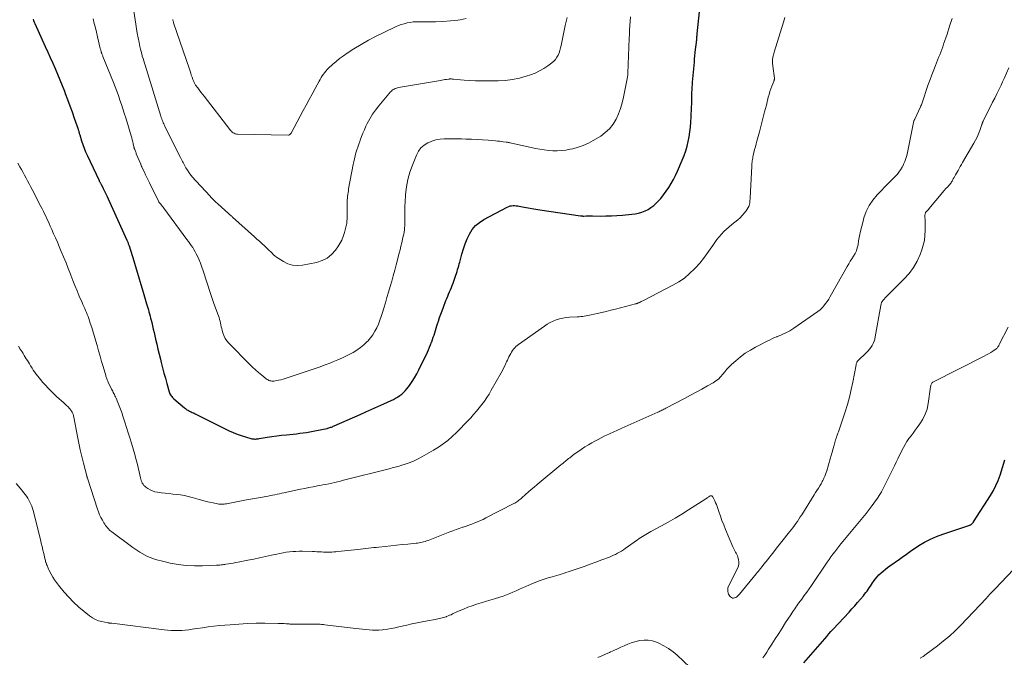
# Model space of a CAD drawing. Units: feet. Extents: x 1990000 to 1995041, y 585000 to 590003.
# Drawn here: x 1990731 to 1990957, y 586532 to 586678 of the extents above; entities that cross this region are included whole.
import ezdxf

# ---------------------------------------------------------------- set-up
doc = ezdxf.new("R2010")
doc.units = ezdxf.units.FT
doc.header["$LTSCALE"] = 100
doc.header["$MEASUREMENT"] = 0
doc.layers.add('CONTOUR INDEX', color=32, linetype='Continuous', lineweight=25)
doc.layers.add('CONTOUR INTERMEDIATE', color=40, linetype='Continuous', lineweight=15)

msp = doc.modelspace()

# ---------------------------------------------------------------- linework, layer by layer
at = {"layer": 'CONTOUR INDEX', "flags": 128}
for points, elevation in [([(1990733.7, 586678.56), (1990733.84, 586678.21), (1990733.98, 586677.86), (1990734.14, 586677.51), (1990736.53, 586672.26), (1990737.1, 586670.98), (1990737.67, 586669.71), (1990738.24, 586668.43), (1990738.8, 586667.16), (1990739.35, 586665.87), (1990739.88, 586664.58), (1990740.4, 586663.29), (1990740.91, 586661.99), (1990741.11, 586661.45), (1990741.65, 586660.03), (1990742.17, 586658.62), (1990742.68, 586657.19), (1990743.18, 586655.77), (1990744.06, 586653.23), (1990744.11, 586653.07), (1990744.16, 586652.91), (1990744.21, 586652.75), (1990744.25, 586652.59), (1990744.29, 586652.42), (1990744.34, 586652.26), (1990744.39, 586652.1), (1990744.44, 586651.93), (1990744.86, 586650.56), (1990745.14, 586649.72), (1990745.45, 586648.88), (1990745.79, 586648.06), (1990746.15, 586647.25), (1990748.9, 586641.41), (1990748.95, 586641.31), (1990749.01, 586641.2), (1990749.06, 586641.09), (1990749.12, 586640.99), (1990749.18, 586640.88), (1990749.23, 586640.78), (1990749.29, 586640.67), (1990749.34, 586640.56), (1990749.85, 586639.59), (1990750.15, 586638.99), (1990750.45, 586638.39), (1990750.73, 586637.79), (1990751.01, 586637.18), (1990755.28, 586627.71), (1990755.35, 586627.55), (1990755.42, 586627.39), (1990755.49, 586627.22), (1990755.56, 586627.06), (1990755.62, 586626.89), (1990755.68, 586626.72), (1990755.74, 586626.55), (1990755.79, 586626.38), (1990756.88, 586622.92), (1990757.43, 586621.13), (1990757.98, 586619.33), (1990758.52, 586617.53), (1990759.05, 586615.73), (1990759.83, 586613.04), (1990759.96, 586612.58), (1990760.1, 586612.12), (1990760.23, 586611.66), (1990760.36, 586611.2), (1990760.48, 586610.74), (1990760.61, 586610.27), (1990760.73, 586609.81), (1990760.85, 586609.34), (1990760.99, 586608.77), (1990761.17, 586608.01), (1990761.36, 586607.25), (1990761.53, 586606.49), (1990761.71, 586605.74), (1990761.89, 586604.94), (1990762.16, 586603.78), (1990762.43, 586602.63), (1990762.71, 586601.48), (1990763, 586600.33), (1990763.19, 586599.55), (1990763.5, 586598.35), (1990763.82, 586597.15), (1990764.15, 586595.95), (1990764.48, 586594.75), (1990765.02, 586592.85), (1990765.1, 586592.61), (1990765.2, 586592.38), (1990765.31, 586592.16), (1990765.44, 586591.94), (1990765.59, 586591.74), (1990765.75, 586591.55), (1990765.93, 586591.37), (1990766.11, 586591.2), (1990768.57, 586589.12), (1990768.74, 586588.98), (1990768.92, 586588.85), (1990769.1, 586588.73), (1990769.29, 586588.62), (1990769.48, 586588.52), (1990769.67, 586588.41), (1990769.86, 586588.32), (1990770.06, 586588.23), (1990770.11, 586588.21), (1990770.33, 586588.11), (1990770.55, 586588), (1990770.77, 586587.9), (1990770.99, 586587.79), (1990778.82, 586583.88), (1990779.72, 586583.46), (1990780.64, 586583.08), (1990781.58, 586582.76), (1990782.54, 586582.47), (1990784.06, 586582.06), (1990784.27, 586582.02), (1990784.47, 586581.99), (1990784.68, 586581.98), (1990784.88, 586581.98), (1990785.09, 586581.99), (1990785.3, 586582.01), (1990785.51, 586582.04), (1990785.72, 586582.07), (1990787.52, 586582.38), (1990788.63, 586582.55), (1990789.74, 586582.71), (1990790.85, 586582.85), (1990791.97, 586582.97), (1990792.74, 586583.04), (1990793.52, 586583.12), (1990794.3, 586583.2), (1990795.07, 586583.29), (1990795.85, 586583.38), (1990796.62, 586583.49), (1990797.4, 586583.61), (1990798.16, 586583.75), (1990798.93, 586583.91), (1990801.32, 586584.43), (1990801.53, 586584.48), (1990801.74, 586584.54), (1990801.95, 586584.6), (1990802.15, 586584.67), (1990802.35, 586584.74), (1990802.56, 586584.82), (1990802.76, 586584.9), (1990802.95, 586584.99), (1990808.91, 586587.6), (1990810.28, 586588.21), (1990811.65, 586588.82), (1990813.01, 586589.43), (1990814.38, 586590.05), (1990816.05, 586590.82), (1990816.57, 586591.07), (1990817.07, 586591.34), (1990817.56, 586591.64), (1990818.04, 586591.96), (1990818.49, 586592.31), (1990818.92, 586592.68), (1990819.31, 586593.1), (1990819.68, 586593.54), (1990820.27, 586594.31), (1990820.88, 586595.18), (1990821.46, 586596.06), (1990821.98, 586596.98), (1990822.46, 586597.92), (1990824.39, 586601.94), (1990824.65, 586602.5), (1990824.89, 586603.07), (1990825.12, 586603.64), (1990825.34, 586604.22), (1990825.39, 586604.36), (1990825.57, 586604.87), (1990825.75, 586605.39), (1990825.92, 586605.9), (1990826.08, 586606.42), (1990826.24, 586606.94), (1990826.4, 586607.46), (1990826.57, 586607.98), (1990826.73, 586608.5), (1990826.92, 586609.08), (1990827.19, 586609.89), (1990827.47, 586610.69), (1990827.77, 586611.49), (1990828.08, 586612.29), (1990828.67, 586613.8), (1990828.88, 586614.31), (1990829.08, 586614.81), (1990829.29, 586615.3), (1990829.51, 586615.8), (1990829.72, 586616.3), (1990829.93, 586616.8), (1990830.12, 586617.31), (1990830.31, 586617.82), (1990830.8, 586619.21), (1990830.94, 586619.64), (1990831.09, 586620.07), (1990831.23, 586620.5), (1990831.36, 586620.93), (1990831.49, 586621.36), (1990831.62, 586621.79), (1990831.74, 586622.23), (1990831.86, 586622.66), (1990832.35, 586624.52), (1990832.7, 586625.69), (1990833.1, 586626.85), (1990833.57, 586627.99), (1990834.08, 586629.11), (1990834.71, 586630.13), (1990835.45, 586631.05), (1990836.35, 586631.81), (1990837.35, 586632.47), (1990842.78, 586635.32), (1990843.1, 586635.46), (1990843.43, 586635.57), (1990843.77, 586635.63), (1990844.12, 586635.65), (1990844.47, 586635.65), (1990844.82, 586635.63), (1990845.18, 586635.59), (1990845.53, 586635.53), (1990846.63, 586635.33), (1990847.54, 586635.17), (1990848.45, 586635.01), (1990849.35, 586634.87), (1990850.26, 586634.72), (1990859.6, 586633.31), (1990859.7, 586633.3), (1990859.79, 586633.29), (1990859.89, 586633.28), (1990859.99, 586633.27), (1990860.08, 586633.27), (1990860.18, 586633.26), (1990860.28, 586633.26), (1990860.38, 586633.26), (1990860.9, 586633.27), (1990861.26, 586633.27), (1990861.62, 586633.27), (1990861.98, 586633.27), (1990862.34, 586633.27), (1990864.17, 586633.26), (1990865.44, 586633.27), (1990866.72, 586633.31), (1990867.99, 586633.38), (1990869.26, 586633.48), (1990871.42, 586633.67), (1990872.2, 586633.78), (1990872.97, 586633.94), (1990873.72, 586634.17), (1990874.46, 586634.45), (1990875.16, 586634.8), (1990875.82, 586635.21), (1990876.44, 586635.69), (1990877.02, 586636.22), (1990877.36, 586636.57), (1990878.06, 586637.33), (1990878.73, 586638.12), (1990879.34, 586638.96), (1990879.92, 586639.82), (1990879.94, 586639.84), (1990880.48, 586640.75), (1990880.99, 586641.67), (1990881.46, 586642.61), (1990881.9, 586643.57), (1990883.02, 586646.13), (1990883.43, 586647.17), (1990883.8, 586648.22), (1990884.11, 586649.3), (1990884.37, 586650.39), (1990884.58, 586651.49), (1990884.76, 586652.59), (1990884.88, 586653.71), (1990884.98, 586654.82), (1990885.05, 586656.05), (1990885.1, 586656.79), (1990885.13, 586657.54), (1990885.16, 586658.28), (1990885.18, 586659.03), (1990885.18, 586659.33), (1990885.19, 586659.93), (1990885.21, 586660.52), (1990885.22, 586661.11), (1990885.24, 586661.7), (1990885.26, 586662.3), (1990885.29, 586662.89), (1990885.34, 586663.48), (1990885.38, 586664.07), (1990885.79, 586668.65), (1990885.85, 586669.39), (1990885.93, 586670.12), (1990886.01, 586670.85), (1990886.09, 586671.58), (1990886.22, 586672.61), (1990886.24, 586672.83), (1990886.27, 586673.04), (1990886.29, 586673.26), (1990886.32, 586673.48), (1990886.34, 586673.7), (1990886.36, 586673.91), (1990886.37, 586674.13), (1990886.39, 586674.34), (1990886.4, 586674.55), (1990886.42, 586674.76), (1990886.44, 586674.97), (1990886.46, 586675.18), (1990887.11, 586681.65)], 1000), ([(1990911.01, 586530.53), (1990915.77, 586536.06), (1990916.24, 586536.6), (1990916.72, 586537.15), (1990917.21, 586537.69), (1990917.69, 586538.22), (1990921.37, 586542.2), (1990922.04, 586542.93), (1990922.69, 586543.66), (1990923.34, 586544.4), (1990923.98, 586545.14), (1990924.67, 586545.95), (1990924.96, 586546.3), (1990925.24, 586546.66), (1990925.5, 586547.02), (1990925.76, 586547.39), (1990926.01, 586547.77), (1990926.27, 586548.15), (1990926.52, 586548.52), (1990926.78, 586548.89), (1990927.01, 586549.23), (1990927.39, 586549.75), (1990927.8, 586550.26), (1990928.25, 586550.74), (1990928.72, 586551.19), (1990929.21, 586551.63), (1990929.72, 586552.04), (1990930.24, 586552.44), (1990930.78, 586552.82), (1990932.98, 586554.32), (1990933.3, 586554.55), (1990933.62, 586554.78), (1990933.93, 586555.03), (1990934.24, 586555.28), (1990934.55, 586555.53), (1990934.86, 586555.77), (1990935.18, 586556), (1990935.51, 586556.23), (1990937.43, 586557.48), (1990938.75, 586558.27), (1990940.1, 586558.99), (1990941.51, 586559.6), (1990942.94, 586560.14), (1990949.18, 586562.21), (1990949.26, 586562.24), (1990949.35, 586562.28), (1990949.42, 586562.32), (1990949.5, 586562.37), (1990949.57, 586562.42), (1990949.64, 586562.48), (1990949.7, 586562.54), (1990949.77, 586562.61), (1990949.84, 586562.7), (1990949.9, 586562.78), (1990949.96, 586562.86), (1990950.01, 586562.95), (1990953.92, 586569.03), (1990954.57, 586570.14), (1990955.16, 586571.28), (1990955.66, 586572.45), (1990956.09, 586573.66), (1990957.22, 586577.21)], 1020)]:
    msp.add_lwpolyline(points, dxfattribs=dict(at, elevation=elevation))
at = {"layer": 'CONTOUR INTERMEDIATE', "flags": 128}
for points, elevation in [([(1990756.6, 586682.4), (1990757.35, 586677.38), (1990757.51, 586676.33), (1990757.69, 586675.29), (1990757.89, 586674.24), (1990758.09, 586673.2), (1990758.3, 586672.21), (1990758.42, 586671.66), (1990758.55, 586671.12), (1990758.69, 586670.59), (1990758.84, 586670.05), (1990759, 586669.52), (1990759.16, 586668.98), (1990759.32, 586668.45), (1990759.49, 586667.92), (1990763.09, 586656.25), (1990763.19, 586655.94), (1990763.29, 586655.63), (1990763.4, 586655.33), (1990763.52, 586655.03), (1990763.64, 586654.73), (1990763.77, 586654.43), (1990763.91, 586654.13), (1990764.05, 586653.84), (1990767.65, 586646.72), (1990767.8, 586646.43), (1990767.95, 586646.13), (1990768.09, 586645.83), (1990768.23, 586645.54), (1990768.38, 586645.24), (1990768.53, 586644.95), (1990768.7, 586644.66), (1990768.86, 586644.38), (1990769.23, 586643.77), (1990769.61, 586643.2), (1990770, 586642.65), (1990770.43, 586642.13), (1990770.89, 586641.62), (1990771.22, 586641.27), (1990771.58, 586640.89), (1990771.94, 586640.52), (1990772.3, 586640.14), (1990772.66, 586639.76), (1990773.02, 586639.37), (1990773.37, 586638.99), (1990773.72, 586638.6), (1990774.07, 586638.21), (1990774.28, 586637.98), (1990774.73, 586637.48), (1990775.2, 586636.99), (1990775.68, 586636.52), (1990776.18, 586636.06), (1990778.63, 586633.86), (1990778.75, 586633.75), (1990778.88, 586633.64), (1990779, 586633.54), (1990779.12, 586633.43), (1990779.25, 586633.33), (1990779.37, 586633.22), (1990779.49, 586633.12), (1990779.61, 586633.01), (1990784.64, 586628.49), (1990785.21, 586627.97), (1990785.78, 586627.45), (1990786.35, 586626.92), (1990786.92, 586626.4), (1990787.39, 586625.96), (1990787.72, 586625.65), (1990788.04, 586625.33), (1990788.37, 586625.01), (1990788.68, 586624.69), (1990789.01, 586624.37), (1990789.35, 586624.08), (1990789.71, 586623.81), (1990790.08, 586623.55), (1990791.32, 586622.78), (1990792.34, 586622.3), (1990793.4, 586621.98), (1990794.5, 586621.9), (1990795.64, 586621.98), (1990798.91, 586622.61), (1990800.18, 586623.02), (1990801.35, 586623.59), (1990802.35, 586624.41), (1990803.25, 586625.4), (1990803.78, 586626.15), (1990804.27, 586626.93), (1990804.71, 586627.74), (1990805.05, 586628.59), (1990805.34, 586629.47), (1990805.67, 586630.7), (1990805.74, 586630.99), (1990805.8, 586631.27), (1990805.84, 586631.56), (1990805.88, 586631.85), (1990805.89, 586632.04), (1990805.91, 586632.24), (1990805.92, 586632.44), (1990805.92, 586632.63), (1990805.92, 586632.83), (1990805.92, 586633.03), (1990805.92, 586633.23), (1990805.92, 586633.42), (1990805.92, 586633.62), (1990805.94, 586636.09), (1990805.95, 586636.52), (1990805.97, 586636.95), (1990806, 586637.38), (1990806.04, 586637.81), (1990806.09, 586638.24), (1990806.15, 586638.66), (1990806.22, 586639.09), (1990806.29, 586639.52), (1990807.32, 586645.08), (1990807.45, 586645.76), (1990807.61, 586646.44), (1990807.78, 586647.12), (1990807.97, 586647.79), (1990808.18, 586648.45), (1990808.4, 586649.12), (1990808.62, 586649.78), (1990808.85, 586650.43), (1990808.96, 586650.74), (1990809.26, 586651.54), (1990809.58, 586652.34), (1990809.92, 586653.12), (1990810.28, 586653.9), (1990810.58, 586654.54), (1990811.15, 586655.61), (1990811.76, 586656.65), (1990812.45, 586657.63), (1990813.2, 586658.59), (1990815.92, 586661.82), (1990816.11, 586662.01), (1990816.31, 586662.19), (1990816.53, 586662.34), (1990816.76, 586662.47), (1990817.01, 586662.58), (1990817.26, 586662.67), (1990817.52, 586662.74), (1990817.78, 586662.8), (1990827.4, 586664.45), (1990827.74, 586664.51), (1990828.09, 586664.56), (1990828.43, 586664.62), (1990828.78, 586664.67), (1990829.31, 586664.76), (1990829.39, 586664.77), (1990829.46, 586664.78), (1990829.54, 586664.78), (1990829.62, 586664.79), (1990829.69, 586664.79), (1990829.77, 586664.79), (1990829.84, 586664.79), (1990829.92, 586664.78), (1990829.97, 586664.78), (1990830.07, 586664.77), (1990830.17, 586664.77), (1990830.27, 586664.76), (1990830.37, 586664.75), (1990832.83, 586664.53), (1990834.16, 586664.43), (1990835.49, 586664.36), (1990836.83, 586664.33), (1990838.16, 586664.32), (1990840.65, 586664.35), (1990842.3, 586664.45), (1990843.94, 586664.64), (1990845.55, 586664.98), (1990847.14, 586665.42), (1990848.12, 586665.74), (1990849.19, 586666.15), (1990850.21, 586666.62), (1990851.19, 586667.19), (1990852.13, 586667.83), (1990853.03, 586668.49), (1990853.46, 586668.87), (1990853.85, 586669.29), (1990854.17, 586669.76), (1990854.45, 586670.26), (1990854.68, 586670.8), (1990854.88, 586671.35), (1990855.03, 586671.91), (1990855.17, 586672.48), (1990855.7, 586675.15), (1990856.1, 586677.05), (1990856.53, 586678.95)], 992), ([(1990730.2, 586645.4), (1990730.69, 586644.58), (1990731.06, 586643.94), (1990731.42, 586643.3), (1990731.78, 586642.65), (1990732.13, 586642), (1990732.47, 586641.35), (1990732.81, 586640.69), (1990733.15, 586640.04), (1990733.49, 586639.38), (1990735.53, 586635.44), (1990735.81, 586634.89), (1990736.09, 586634.33), (1990736.36, 586633.77), (1990736.62, 586633.21), (1990736.89, 586632.65), (1990737.15, 586632.09), (1990737.4, 586631.52), (1990737.66, 586630.96), (1990738.02, 586630.16), (1990738.45, 586629.19), (1990738.88, 586628.22), (1990739.3, 586627.24), (1990739.72, 586626.27), (1990740.21, 586625.14), (1990740.75, 586623.84), (1990741.29, 586622.53), (1990741.8, 586621.21), (1990742.3, 586619.89), (1990742.38, 586619.68), (1990742.84, 586618.46), (1990743.32, 586617.25), (1990743.82, 586616.04), (1990744.33, 586614.85), (1990744.99, 586613.36), (1990745.19, 586612.91), (1990745.39, 586612.46), (1990745.59, 586612.01), (1990745.8, 586611.56), (1990745.99, 586611.1), (1990746.18, 586610.65), (1990746.35, 586610.18), (1990746.52, 586609.72), (1990746.88, 586608.61), (1990747.21, 586607.59), (1990747.53, 586606.56), (1990747.84, 586605.53), (1990748.14, 586604.5), (1990748.44, 586603.47), (1990748.78, 586602.26), (1990749.13, 586601.05), (1990749.48, 586599.84), (1990749.83, 586598.63), (1990750.42, 586596.6), (1990750.48, 586596.41), (1990750.54, 586596.21), (1990750.61, 586596.02), (1990750.67, 586595.82), (1990750.74, 586595.63), (1990750.82, 586595.44), (1990750.9, 586595.26), (1990750.99, 586595.07), (1990751.77, 586593.47), (1990751.9, 586593.21), (1990752.03, 586592.95), (1990752.16, 586592.7), (1990752.3, 586592.45), (1990752.43, 586592.19), (1990752.55, 586591.94), (1990752.67, 586591.67), (1990752.79, 586591.41), (1990753.2, 586590.4), (1990753.52, 586589.62), (1990753.81, 586588.84), (1990754.1, 586588.06), (1990754.37, 586587.27), (1990754.83, 586585.85), (1990755.22, 586584.65), (1990755.6, 586583.44), (1990755.97, 586582.24), (1990756.33, 586581.02), (1990757.1, 586578.4), (1990757.38, 586577.41), (1990757.64, 586576.43), (1990757.89, 586575.43), (1990758.12, 586574.44), (1990758.43, 586573.07), (1990758.51, 586572.76), (1990758.6, 586572.46), (1990758.72, 586572.16), (1990758.84, 586571.86), (1990759, 586571.59), (1990759.18, 586571.33), (1990759.4, 586571.11), (1990759.64, 586570.91), (1990760.11, 586570.59), (1990760.62, 586570.29), (1990761.15, 586570.04), (1990761.72, 586569.87), (1990762.3, 586569.76), (1990763.22, 586569.64), (1990764.11, 586569.53), (1990764.99, 586569.43), (1990765.88, 586569.33), (1990766.77, 586569.23), (1990767.65, 586569.12), (1990768.53, 586568.97), (1990769.4, 586568.78), (1990770.27, 586568.56), (1990771.95, 586568.08), (1990772.73, 586567.86), (1990773.53, 586567.65), (1990774.32, 586567.46), (1990775.12, 586567.28), (1990776.1, 586567.06), (1990776.41, 586567.01), (1990776.72, 586566.97), (1990777.03, 586566.97), (1990777.34, 586566.98), (1990777.66, 586567.01), (1990777.97, 586567.04), (1990778.28, 586567.09), (1990778.59, 586567.15), (1990782.82, 586567.98), (1990783.73, 586568.16), (1990784.64, 586568.32), (1990785.55, 586568.49), (1990786.46, 586568.64), (1990787.23, 586568.77), (1990787.76, 586568.86), (1990788.29, 586568.96), (1990788.81, 586569.06), (1990789.33, 586569.17), (1990789.85, 586569.28), (1990790.37, 586569.39), (1990790.9, 586569.5), (1990791.42, 586569.61), (1990795.23, 586570.42), (1990796.2, 586570.62), (1990797.17, 586570.82), (1990798.13, 586571.01), (1990799.1, 586571.19), (1990799.67, 586571.29), (1990800.35, 586571.42), (1990801.04, 586571.56), (1990801.72, 586571.7), (1990802.4, 586571.85), (1990803.08, 586572), (1990803.76, 586572.16), (1990804.44, 586572.32), (1990805.11, 586572.49), (1990815.62, 586575.16), (1990815.95, 586575.24), (1990816.28, 586575.32), (1990816.62, 586575.41), (1990816.95, 586575.49), (1990817.28, 586575.58), (1990817.61, 586575.67), (1990817.94, 586575.76), (1990818.27, 586575.87), (1990819.51, 586576.27), (1990820.44, 586576.61), (1990821.36, 586576.98), (1990822.25, 586577.41), (1990823.13, 586577.88), (1990825.78, 586579.4), (1990826.92, 586580.11), (1990828.02, 586580.86), (1990829.08, 586581.68), (1990830.09, 586582.55), (1990831.07, 586583.47), (1990832.03, 586584.4), (1990832.97, 586585.37), (1990833.88, 586586.35), (1990834.38, 586586.89), (1990835.03, 586587.63), (1990835.68, 586588.37), (1990836.3, 586589.13), (1990836.92, 586589.9), (1990837.51, 586590.69), (1990838.07, 586591.5), (1990838.59, 586592.33), (1990839.09, 586593.18), (1990841.35, 586597.21), (1990841.64, 586597.74), (1990841.92, 586598.29), (1990842.19, 586598.83), (1990842.46, 586599.39), (1990842.61, 586599.73), (1990842.79, 586600.11), (1990842.97, 586600.5), (1990843.16, 586600.88), (1990843.35, 586601.26), (1990843.37, 586601.3), (1990843.56, 586601.65), (1990843.77, 586601.99), (1990843.99, 586602.32), (1990844.23, 586602.64), (1990844.48, 586602.94), (1990844.76, 586603.23), (1990845.05, 586603.49), (1990845.37, 586603.74), (1990851.3, 586607.96), (1990851.95, 586608.38), (1990852.62, 586608.77), (1990853.33, 586609.09), (1990854.05, 586609.38), (1990854.8, 586609.6), (1990855.55, 586609.78), (1990856.32, 586609.9), (1990857.09, 586609.98), (1990858.86, 586610.08), (1990859.27, 586610.11), (1990859.68, 586610.14), (1990860.08, 586610.18), (1990860.49, 586610.23), (1990860.9, 586610.29), (1990861.3, 586610.35), (1990861.7, 586610.43), (1990862.1, 586610.52), (1990863.43, 586610.83), (1990864.49, 586611.08), (1990865.54, 586611.33), (1990866.6, 586611.6), (1990867.66, 586611.87), (1990872.27, 586613.06), (1990872.39, 586613.1), (1990872.51, 586613.14), (1990872.63, 586613.18), (1990872.75, 586613.22), (1990872.87, 586613.27), (1990872.99, 586613.32), (1990873.11, 586613.37), (1990873.23, 586613.43), (1990873.36, 586613.49), (1990873.55, 586613.57), (1990873.73, 586613.66), (1990873.92, 586613.75), (1990874.1, 586613.84), (1990880.88, 586617.34), (1990882.23, 586618.13), (1990883.52, 586619.01), (1990884.71, 586620.01), (1990885.84, 586621.1), (1990886.16, 586621.45), (1990887.05, 586622.45), (1990887.9, 586623.48), (1990888.69, 586624.55), (1990889.45, 586625.65), (1990890.02, 586626.52), (1990890.49, 586627.19), (1990890.98, 586627.84), (1990891.49, 586628.47), (1990892.03, 586629.09), (1990892.6, 586629.67), (1990893.19, 586630.24), (1990893.8, 586630.78), (1990894.43, 586631.31), (1990895.78, 586632.38), (1990896.32, 586632.85), (1990896.82, 586633.36), (1990897.28, 586633.91), (1990897.7, 586634.49), (1990898.17, 586635.22), (1990898.31, 586635.47), (1990898.42, 586635.72), (1990898.5, 586636), (1990898.54, 586636.28), (1990898.57, 586636.57), (1990898.59, 586636.85), (1990898.61, 586637.14), (1990898.63, 586637.43), (1990899.01, 586644.69), (1990899.03, 586645.01), (1990899.05, 586645.32), (1990899.08, 586645.63), (1990899.12, 586645.94), (1990899.16, 586646.25), (1990899.21, 586646.56), (1990899.27, 586646.87), (1990899.33, 586647.17), (1990899.5, 586647.88), (1990899.66, 586648.54), (1990899.82, 586649.2), (1990899.99, 586649.85), (1990900.17, 586650.51), (1990900.74, 586652.62), (1990901.16, 586654.16), (1990901.57, 586655.7), (1990901.96, 586657.24), (1990902.35, 586658.78), (1990902.8, 586660.57), (1990902.98, 586661.22), (1990903.17, 586661.86), (1990903.39, 586662.49), (1990903.62, 586663.11), (1990904.04, 586664.17), (1990904.08, 586664.27), (1990904.11, 586664.36), (1990904.14, 586664.46), (1990904.17, 586664.56), (1990904.19, 586664.66), (1990904.2, 586664.76), (1990904.2, 586664.86), (1990904.19, 586664.96), (1990903.86, 586667.7), (1990903.83, 586667.94), (1990903.8, 586668.19), (1990903.78, 586668.43), (1990903.76, 586668.68), (1990903.75, 586668.92), (1990903.75, 586669.16), (1990903.77, 586669.4), (1990903.81, 586669.64), (1990903.83, 586669.76), (1990903.89, 586670.06), (1990903.96, 586670.36), (1990904.04, 586670.65), (1990904.13, 586670.95), (1990906.26, 586677.83), (1990906.43, 586678.39), (1990906.59, 586678.95)], 1004), ([(1990730.34, 586603.35), (1990730.78, 586602.64), (1990731.17, 586602.01), (1990731.42, 586601.61), (1990731.66, 586601.22), (1990731.91, 586600.82), (1990732.15, 586600.43), (1990732.4, 586600.04), (1990732.64, 586599.64), (1990732.89, 586599.25), (1990733.13, 586598.85), (1990733.19, 586598.74), (1990733.48, 586598.29), (1990733.77, 586597.85), (1990734.07, 586597.42), (1990734.38, 586596.99), (1990734.84, 586596.4), (1990735.4, 586595.69), (1990735.98, 586595), (1990736.58, 586594.33), (1990737.2, 586593.67), (1990738.02, 586592.84), (1990738.56, 586592.3), (1990739.12, 586591.77), (1990739.69, 586591.25), (1990740.27, 586590.74), (1990740.69, 586590.39), (1990741.05, 586590.05), (1990741.41, 586589.71), (1990741.75, 586589.35), (1990742.07, 586588.97), (1990742.44, 586588.53), (1990742.57, 586588.36), (1990742.68, 586588.19), (1990742.78, 586588.01), (1990742.86, 586587.83), (1990742.94, 586587.63), (1990743, 586587.44), (1990743.05, 586587.24), (1990743.1, 586587.04), (1990743.91, 586582.57), (1990744.21, 586581.03), (1990744.53, 586579.49), (1990744.9, 586577.97), (1990745.28, 586576.44), (1990746.05, 586573.55), (1990746.07, 586573.48), (1990746.09, 586573.41), (1990746.11, 586573.34), (1990746.13, 586573.27), (1990746.15, 586573.19), (1990746.17, 586573.12), (1990746.19, 586573.05), (1990746.22, 586572.98), (1990748.5, 586565.87), (1990748.74, 586565.21), (1990749.01, 586564.56), (1990749.32, 586563.93), (1990749.65, 586563.31), (1990750.01, 586562.7), (1990750.2, 586562.41), (1990750.39, 586562.12), (1990750.61, 586561.84), (1990750.83, 586561.57), (1990751.06, 586561.31), (1990751.31, 586561.06), (1990751.57, 586560.83), (1990751.85, 586560.61), (1990756.64, 586557.01), (1990758.29, 586555.93), (1990760.02, 586555), (1990761.85, 586554.31), (1990763.76, 586553.78), (1990765.28, 586553.46), (1990767.12, 586553.15), (1990768.96, 586552.92), (1990770.82, 586552.83), (1990772.68, 586552.83), (1990775.87, 586552.94), (1990776.15, 586552.96), (1990776.43, 586552.98), (1990776.7, 586553), (1990776.98, 586553.03), (1990777.26, 586553.06), (1990777.53, 586553.1), (1990777.81, 586553.14), (1990778.08, 586553.18), (1990778.65, 586553.27), (1990779.21, 586553.36), (1990779.76, 586553.46), (1990780.32, 586553.56), (1990780.87, 586553.66), (1990783.11, 586554.09), (1990784.47, 586554.36), (1990785.82, 586554.63), (1990787.17, 586554.93), (1990788.52, 586555.24), (1990789.76, 586555.53), (1990790.49, 586555.68), (1990791.21, 586555.82), (1990791.95, 586555.93), (1990792.68, 586556.03), (1990793.42, 586556.1), (1990794.16, 586556.15), (1990794.9, 586556.16), (1990795.64, 586556.16), (1990797.96, 586556.11), (1990798.46, 586556.09), (1990798.97, 586556.07), (1990799.47, 586556.05), (1990799.97, 586556.02), (1990800.01, 586556.02), (1990800.49, 586555.99), (1990800.97, 586555.97), (1990801.45, 586555.97), (1990801.93, 586555.97), (1990802.41, 586555.99), (1990802.88, 586556.01), (1990803.36, 586556.05), (1990803.84, 586556.1), (1990808.41, 586556.59), (1990809.01, 586556.65), (1990809.62, 586556.72), (1990810.23, 586556.79), (1990810.83, 586556.86), (1990811.44, 586556.93), (1990812.05, 586557), (1990812.65, 586557.07), (1990813.26, 586557.13), (1990814.66, 586557.29), (1990815.96, 586557.44), (1990817.27, 586557.58), (1990818.58, 586557.71), (1990819.89, 586557.84), (1990821.81, 586558.02), (1990822.16, 586558.06), (1990822.51, 586558.11), (1990822.85, 586558.17), (1990823.2, 586558.24), (1990823.54, 586558.33), (1990823.88, 586558.43), (1990824.21, 586558.54), (1990824.54, 586558.66), (1990829.55, 586560.61), (1990830.28, 586560.88), (1990831.01, 586561.16), (1990831.74, 586561.42), (1990832.48, 586561.68), (1990832.61, 586561.72), (1990833.28, 586561.95), (1990833.95, 586562.19), (1990834.61, 586562.43), (1990835.28, 586562.68), (1990835.94, 586562.94), (1990836.59, 586563.22), (1990837.23, 586563.51), (1990837.87, 586563.83), (1990844.27, 586567.12), (1990844.52, 586567.25), (1990844.76, 586567.4), (1990845, 586567.55), (1990845.23, 586567.72), (1990845.46, 586567.89), (1990845.68, 586568.06), (1990845.9, 586568.25), (1990846.11, 586568.44), (1990846.98, 586569.22), (1990847.63, 586569.8), (1990848.28, 586570.37), (1990848.94, 586570.94), (1990849.61, 586571.5), (1990855.08, 586576.01), (1990855.34, 586576.22), (1990855.59, 586576.43), (1990855.84, 586576.64), (1990856.09, 586576.85), (1990856.35, 586577.06), (1990856.6, 586577.27), (1990856.86, 586577.47), (1990857.12, 586577.67), (1990858.17, 586578.47), (1990858.97, 586579.05), (1990859.78, 586579.61), (1990860.61, 586580.15), (1990861.46, 586580.66), (1990862.23, 586581.11), (1990862.94, 586581.51), (1990863.65, 586581.89), (1990864.37, 586582.26), (1990865.09, 586582.61), (1990865.71, 586582.91), (1990866.14, 586583.1), (1990866.56, 586583.3), (1990866.98, 586583.5), (1990867.41, 586583.7), (1990867.83, 586583.89), (1990868.26, 586584.09), (1990868.69, 586584.28), (1990869.11, 586584.47), (1990877.37, 586588.14), (1990877.61, 586588.25), (1990877.84, 586588.35), (1990878.07, 586588.46), (1990878.29, 586588.58), (1990878.52, 586588.69), (1990878.75, 586588.81), (1990878.98, 586588.93), (1990879.2, 586589.04), (1990883.56, 586591.33), (1990884.88, 586592.03), (1990886.2, 586592.74), (1990887.51, 586593.46), (1990888.81, 586594.19), (1990890.09, 586594.92), (1990890.72, 586595.33), (1990891.31, 586595.78), (1990891.84, 586596.3), (1990892.33, 586596.87), (1990892.81, 586597.46), (1990893.3, 586598.03), (1990893.83, 586598.57), (1990894.37, 586599.09), (1990895.32, 586599.96), (1990896.39, 586600.85), (1990897.49, 586601.69), (1990898.67, 586602.43), (1990899.88, 586603.11), (1990902.73, 586604.56), (1990903.24, 586604.81), (1990903.75, 586605.06), (1990904.26, 586605.29), (1990904.78, 586605.51), (1990904.83, 586605.53), (1990905.33, 586605.74), (1990905.82, 586605.96), (1990906.31, 586606.17), (1990906.8, 586606.4), (1990907.28, 586606.64), (1990907.76, 586606.89), (1990908.22, 586607.17), (1990908.66, 586607.46), (1990914.21, 586611.31), (1990914.71, 586611.7), (1990915.18, 586612.13), (1990915.6, 586612.6), (1990915.99, 586613.11), (1990916.35, 586613.64), (1990916.7, 586614.18), (1990917.03, 586614.74), (1990917.35, 586615.29), (1990920.93, 586621.63), (1990921.29, 586622.24), (1990921.65, 586622.85), (1990922.03, 586623.45), (1990922.41, 586624.05), (1990922.76, 586624.66), (1990923.05, 586625.29), (1990923.27, 586625.95), (1990923.43, 586626.63), (1990923.58, 586627.53), (1990923.79, 586628.67), (1990924.02, 586629.81), (1990924.29, 586630.95), (1990924.58, 586632.07), (1990924.79, 586632.85), (1990925.31, 586634.3), (1990925.96, 586635.67), (1990926.82, 586636.93), (1990927.81, 586638.1), (1990930.53, 586640.86), (1990931, 586641.35), (1990931.47, 586641.84), (1990931.94, 586642.33), (1990932.4, 586642.83), (1990932.84, 586643.35), (1990933.24, 586643.89), (1990933.58, 586644.47), (1990933.89, 586645.07), (1990933.92, 586645.15), (1990934.2, 586645.82), (1990934.44, 586646.5), (1990934.64, 586647.19), (1990934.81, 586647.9), (1990936.29, 586655.14), (1990936.33, 586655.26), (1990936.43, 586655.45), (1990936.47, 586655.52), (1990937.8, 586658.39), (1990937.9, 586658.61), (1990938, 586658.83), (1990938.09, 586659.05), (1990938.18, 586659.27), (1990938.26, 586659.5), (1990938.34, 586659.72), (1990938.42, 586659.95), (1990938.5, 586660.18), (1990939.2, 586662.33), (1990939.59, 586663.48), (1990939.99, 586664.62), (1990940.41, 586665.75), (1990940.85, 586666.88), (1990941.26, 586667.91), (1990941.5, 586668.52), (1990941.74, 586669.12), (1990941.98, 586669.73), (1990942.23, 586670.33), (1990942.46, 586670.94), (1990942.69, 586671.55), (1990942.91, 586672.16), (1990943.13, 586672.77), (1990943.92, 586675.12), (1990944.51, 586676.91), (1990945.1, 586678.7)], 1008), ([(1990747.52, 586678.59), (1990747.78, 586677.56), (1990748.04, 586676.53), (1990748.29, 586675.51), (1990748.54, 586674.48), (1990749.18, 586671.79), (1990749.22, 586671.63), (1990749.26, 586671.47), (1990749.3, 586671.31), (1990749.34, 586671.16), (1990749.37, 586671.06), (1990749.4, 586670.95), (1990749.44, 586670.84), (1990749.47, 586670.74), (1990749.51, 586670.63), (1990749.55, 586670.54), (1990749.61, 586670.39), (1990749.67, 586670.25), (1990749.72, 586670.1), (1990749.78, 586669.95), (1990752.2, 586663.95), (1990752.59, 586662.95), (1990752.98, 586661.95), (1990753.34, 586660.95), (1990753.7, 586659.94), (1990754.04, 586658.92), (1990754.38, 586657.91), (1990754.7, 586656.88), (1990755.02, 586655.86), (1990756.26, 586651.72), (1990756.39, 586651.27), (1990756.52, 586650.82), (1990756.63, 586650.36), (1990756.73, 586649.9), (1990756.9, 586649.14), (1990756.92, 586649.06), (1990756.93, 586648.99), (1990756.95, 586648.91), (1990756.97, 586648.83), (1990757, 586648.76), (1990757.02, 586648.68), (1990757.05, 586648.61), (1990757.08, 586648.53), (1990757.17, 586648.32), (1990757.24, 586648.14), (1990757.32, 586647.96), (1990757.39, 586647.78), (1990757.46, 586647.6), (1990758.46, 586645.15), (1990758.51, 586645.05), (1990758.55, 586644.95), (1990758.59, 586644.85), (1990758.64, 586644.75), (1990758.68, 586644.65), (1990758.73, 586644.55), (1990758.78, 586644.45), (1990758.82, 586644.35), (1990759.31, 586643.34), (1990759.6, 586642.74), (1990759.9, 586642.13), (1990760.19, 586641.53), (1990760.48, 586640.93), (1990762.6, 586636.56), (1990762.6, 586636.54), (1990762.67, 586636.44), (1990763.06, 586635.97), (1990763.25, 586635.75), (1990763.43, 586635.52), (1990763.61, 586635.3), (1990763.78, 586635.07), (1990769.1, 586627.89), (1990769.44, 586627.43), (1990769.77, 586626.96), (1990770.1, 586626.49), (1990770.42, 586626.02), (1990770.72, 586625.54), (1990771, 586625.05), (1990771.26, 586624.54), (1990771.5, 586624.02), (1990771.82, 586623.31), (1990772.19, 586622.42), (1990772.53, 586621.53), (1990772.85, 586620.62), (1990773.14, 586619.71), (1990773.44, 586618.73), (1990773.87, 586617.33), (1990774.33, 586615.93), (1990774.81, 586614.54), (1990775.3, 586613.16), (1990776.35, 586610.31), (1990776.49, 586609.9), (1990776.61, 586609.49), (1990776.71, 586609.07), (1990776.81, 586608.65), (1990776.89, 586608.23), (1990776.98, 586607.81), (1990777.09, 586607.39), (1990777.19, 586606.97), (1990777.35, 586606.42), (1990777.58, 586605.76), (1990777.88, 586605.13), (1990778.28, 586604.55), (1990778.73, 586604.01), (1990783.55, 586599.13), (1990784.21, 586598.49), (1990784.89, 586597.86), (1990785.58, 586597.26), (1990786.29, 586596.67), (1990787.35, 586595.83), (1990787.55, 586595.69), (1990787.75, 586595.57), (1990787.97, 586595.47), (1990788.19, 586595.38), (1990788.43, 586595.33), (1990788.66, 586595.29), (1990788.9, 586595.29), (1990789.13, 586595.32), (1990789.68, 586595.41), (1990790.19, 586595.51), (1990790.7, 586595.62), (1990791.2, 586595.76), (1990791.7, 586595.91), (1990796.75, 586597.59), (1990798.12, 586598.06), (1990799.49, 586598.53), (1990800.86, 586599.03), (1990802.22, 586599.53), (1990802.69, 586599.71), (1990803.8, 586600.16), (1990804.9, 586600.63), (1990805.97, 586601.16), (1990807.03, 586601.72), (1990807.31, 586601.88), (1990808.19, 586602.42), (1990809.03, 586603.01), (1990809.81, 586603.67), (1990810.55, 586604.38), (1990810.69, 586604.52), (1990811.3, 586605.22), (1990811.86, 586605.96), (1990812.33, 586606.75), (1990812.76, 586607.57), (1990813.13, 586608.43), (1990813.47, 586609.29), (1990813.78, 586610.17), (1990814.07, 586611.06), (1990814.37, 586612.05), (1990814.74, 586613.29), (1990815.11, 586614.54), (1990815.48, 586615.78), (1990815.85, 586617.03), (1990816.2, 586618.28), (1990816.55, 586619.53), (1990816.89, 586620.79), (1990817.22, 586622.04), (1990817.91, 586624.69), (1990818.11, 586625.5), (1990818.31, 586626.31), (1990818.51, 586627.12), (1990818.7, 586627.93), (1990818.85, 586628.6), (1990818.95, 586629.08), (1990819.04, 586629.56), (1990819.11, 586630.05), (1990819.17, 586630.53), (1990819.21, 586631.02), (1990819.23, 586631.51), (1990819.24, 586632), (1990819.23, 586632.49), (1990819.21, 586633.13), (1990819.2, 586633.95), (1990819.2, 586634.76), (1990819.22, 586635.57), (1990819.26, 586636.38), (1990819.38, 586638.25), (1990819.58, 586639.98), (1990819.89, 586641.68), (1990820.36, 586643.34), (1990820.94, 586644.98), (1990821.88, 586647.27), (1990822.35, 586648.14), (1990822.92, 586648.91), (1990823.65, 586649.54), (1990824.48, 586650.07), (1990824.54, 586650.1), (1990825.44, 586650.48), (1990826.36, 586650.77), (1990827.31, 586650.94), (1990828.28, 586651.03), (1990829.26, 586651.04), (1990830.25, 586651.05), (1990831.24, 586651.03), (1990832.22, 586651.01), (1990833.25, 586650.97), (1990834.53, 586650.92), (1990835.82, 586650.85), (1990837.1, 586650.77), (1990838.39, 586650.67), (1990840.07, 586650.54), (1990840.51, 586650.5), (1990840.96, 586650.46), (1990841.4, 586650.41), (1990841.84, 586650.36), (1990842.48, 586650.28), (1990842.6, 586650.26), (1990842.72, 586650.24), (1990842.84, 586650.22), (1990842.97, 586650.19), (1990843.09, 586650.17), (1990843.21, 586650.14), (1990843.33, 586650.12), (1990843.45, 586650.09), (1990849.27, 586648.82), (1990850.26, 586648.63), (1990851.25, 586648.47), (1990852.26, 586648.36), (1990853.27, 586648.29), (1990854.27, 586648.28), (1990855.28, 586648.32), (1990856.27, 586648.44), (1990857.27, 586648.61), (1990857.81, 586648.73), (1990859.05, 586649.06), (1990860.26, 586649.47), (1990861.42, 586650), (1990862.54, 586650.62), (1990864.25, 586651.66), (1990865.32, 586652.45), (1990866.28, 586653.33), (1990867.09, 586654.37), (1990867.78, 586655.5), (1990868.34, 586656.73), (1990868.82, 586657.98), (1990869.21, 586659.27), (1990869.52, 586660.59), (1990870.35, 586664.83), (1990870.38, 586664.99), (1990870.4, 586665.14), (1990870.42, 586665.3), (1990870.44, 586665.46), (1990870.46, 586665.61), (1990870.47, 586665.77), (1990870.48, 586665.93), (1990870.49, 586666.09), (1990870.8, 586674.05), (1990870.85, 586675.06), (1990870.9, 586676.07), (1990870.97, 586677.08), (1990871.05, 586678.09), (1990871.14, 586679.1)], 996), ([(1990765.82, 586678.44), (1990765.87, 586678.26), (1990765.92, 586678.08), (1990765.98, 586677.9), (1990766.04, 586677.72), (1990769.66, 586667), (1990769.81, 586666.55), (1990769.96, 586666.11), (1990770.11, 586665.66), (1990770.27, 586665.21), (1990770.45, 586664.66), (1990770.51, 586664.49), (1990770.58, 586664.33), (1990770.65, 586664.16), (1990770.73, 586664), (1990770.81, 586663.84), (1990770.9, 586663.68), (1990771, 586663.53), (1990771.1, 586663.38), (1990771.59, 586662.73), (1990771.95, 586662.25), (1990772.31, 586661.78), (1990772.67, 586661.31), (1990773.03, 586660.84), (1990778.96, 586653.14), (1990779.14, 586652.93), (1990779.33, 586652.74), (1990779.53, 586652.57), (1990779.75, 586652.41), (1990779.98, 586652.28), (1990780.22, 586652.18), (1990780.48, 586652.12), (1990780.74, 586652.09), (1990792.37, 586651.88), (1990792.48, 586651.89), (1990792.58, 586651.92), (1990792.67, 586651.96), (1990792.76, 586652.01), (1990792.84, 586652.09), (1990792.92, 586652.16), (1990792.98, 586652.25), (1990793.04, 586652.34), (1990795.81, 586657.51), (1990796.49, 586658.78), (1990797.18, 586660.04), (1990797.87, 586661.31), (1990798.56, 586662.57), (1990799.51, 586664.28), (1990799.74, 586664.68), (1990799.97, 586665.08), (1990800.22, 586665.47), (1990800.48, 586665.85), (1990800.75, 586666.22), (1990801.04, 586666.58), (1990801.35, 586666.92), (1990801.68, 586667.24), (1990802.58, 586668.09), (1990803.39, 586668.8), (1990804.22, 586669.49), (1990805.09, 586670.13), (1990805.98, 586670.73), (1990807.47, 586671.7), (1990809.15, 586672.73), (1990810.85, 586673.72), (1990812.59, 586674.63), (1990814.36, 586675.5), (1990817.07, 586676.77), (1990817.72, 586677.05), (1990818.39, 586677.29), (1990819.06, 586677.49), (1990819.75, 586677.66), (1990820.45, 586677.78), (1990821.15, 586677.88), (1990821.85, 586677.92), (1990822.56, 586677.94), (1990824.56, 586677.92), (1990826.27, 586677.94), (1990827.98, 586678), (1990829.68, 586678.14), (1990831.38, 586678.33), (1990831.94, 586678.41), (1990833.35, 586678.71)], 988), ([(1990729.84, 586571.77), (1990730.74, 586570.65), (1990731.89, 586569.23), (1990732.2, 586568.82), (1990732.49, 586568.39), (1990732.76, 586567.95), (1990733, 586567.49), (1990733.21, 586567.01), (1990733.41, 586566.53), (1990733.57, 586566.04), (1990733.71, 586565.54), (1990735.4, 586558.85), (1990735.6, 586558.05), (1990735.8, 586557.25), (1990735.99, 586556.45), (1990736.17, 586555.64), (1990736.42, 586554.52), (1990736.48, 586554.28), (1990736.54, 586554.04), (1990736.61, 586553.8), (1990736.68, 586553.56), (1990736.7, 586553.5), (1990736.77, 586553.3), (1990736.84, 586553.09), (1990736.92, 586552.89), (1990737, 586552.68), (1990737.08, 586552.48), (1990737.17, 586552.28), (1990737.27, 586552.09), (1990737.37, 586551.89), (1990737.88, 586550.91), (1990738.26, 586550.24), (1990738.67, 586549.59), (1990739.11, 586548.97), (1990739.58, 586548.36), (1990740.86, 586546.8), (1990741.92, 586545.59), (1990743.03, 586544.43), (1990744.21, 586543.34), (1990745.44, 586542.3), (1990746.71, 586541.3), (1990747.36, 586540.85), (1990748.05, 586540.48), (1990748.78, 586540.2), (1990749.54, 586539.99), (1990750.88, 586539.72), (1990751, 586539.7), (1990751.12, 586539.68), (1990751.23, 586539.67), (1990751.35, 586539.66), (1990751.47, 586539.66), (1990751.58, 586539.65), (1990751.7, 586539.64), (1990751.81, 586539.62), (1990763.85, 586538.09), (1990764.66, 586538.01), (1990765.47, 586537.95), (1990766.28, 586537.93), (1990767.09, 586537.93), (1990767.9, 586537.97), (1990768.71, 586538.03), (1990769.51, 586538.13), (1990770.32, 586538.24), (1990771.34, 586538.41), (1990772.66, 586538.6), (1990773.98, 586538.78), (1990775.3, 586538.94), (1990776.62, 586539.07), (1990779.06, 586539.29), (1990781.05, 586539.44), (1990783.03, 586539.55), (1990785.03, 586539.6), (1990787.02, 586539.62), (1990790.11, 586539.59), (1990790.56, 586539.58), (1990791.01, 586539.56), (1990791.45, 586539.54), (1990791.9, 586539.51), (1990792.45, 586539.46), (1990792.62, 586539.45), (1990792.78, 586539.44), (1990792.95, 586539.42), (1990793.12, 586539.42), (1990793.29, 586539.41), (1990793.46, 586539.4), (1990793.63, 586539.4), (1990793.79, 586539.4), (1990795.52, 586539.42), (1990796.14, 586539.42), (1990796.76, 586539.42), (1990797.39, 586539.42), (1990798.01, 586539.41), (1990798.74, 586539.41), (1990799, 586539.4), (1990799.26, 586539.39), (1990799.51, 586539.38), (1990799.77, 586539.37), (1990800.03, 586539.35), (1990800.29, 586539.32), (1990800.54, 586539.3), (1990800.8, 586539.27), (1990807.92, 586538.43), (1990808.68, 586538.34), (1990809.45, 586538.25), (1990810.21, 586538.17), (1990810.98, 586538.09), (1990811.74, 586538.04), (1990812.51, 586538.02), (1990813.27, 586538.05), (1990814.04, 586538.12), (1990814.3, 586538.15), (1990815.2, 586538.27), (1990816.09, 586538.4), (1990816.97, 586538.58), (1990817.85, 586538.77), (1990819.66, 586539.2), (1990820.85, 586539.47), (1990822.04, 586539.73), (1990823.23, 586539.97), (1990824.43, 586540.19), (1990826.2, 586540.5), (1990826.51, 586540.56), (1990826.83, 586540.62), (1990827.15, 586540.69), (1990827.46, 586540.75), (1990827.77, 586540.83), (1990828.08, 586540.91), (1990828.39, 586541.01), (1990828.69, 586541.12), (1990828.79, 586541.16), (1990829.14, 586541.3), (1990829.49, 586541.44), (1990829.84, 586541.59), (1990830.19, 586541.75), (1990831.73, 586542.45), (1990832.71, 586542.88), (1990833.7, 586543.29), (1990834.71, 586543.66), (1990835.72, 586544.01), (1990836.74, 586544.33), (1990837.76, 586544.65), (1990838.79, 586544.96), (1990839.82, 586545.26), (1990841.05, 586545.62), (1990841.82, 586545.86), (1990842.58, 586546.12), (1990843.33, 586546.43), (1990844.08, 586546.75), (1990844.81, 586547.09), (1990845.55, 586547.42), (1990846.29, 586547.75), (1990847.03, 586548.07), (1990848.43, 586548.67), (1990849.36, 586549.06), (1990850.3, 586549.41), (1990851.25, 586549.74), (1990852.21, 586550.04), (1990853.1, 586550.31), (1990853.62, 586550.46), (1990854.15, 586550.62), (1990854.67, 586550.77), (1990855.19, 586550.93), (1990855.71, 586551.09), (1990856.23, 586551.25), (1990856.75, 586551.42), (1990857.27, 586551.6), (1990859.08, 586552.22), (1990860.45, 586552.7), (1990861.81, 586553.19), (1990863.17, 586553.69), (1990864.53, 586554.19), (1990866.27, 586554.85), (1990866.75, 586555.04), (1990867.22, 586555.25), (1990867.69, 586555.46), (1990868.15, 586555.7), (1990868.6, 586555.94), (1990869.05, 586556.21), (1990869.48, 586556.49), (1990869.9, 586556.78), (1990872.73, 586558.83), (1990873.1, 586559.09), (1990873.48, 586559.35), (1990873.86, 586559.59), (1990874.24, 586559.83), (1990874.63, 586560.06), (1990875.02, 586560.28), (1990875.42, 586560.5), (1990875.82, 586560.72), (1990878.22, 586562), (1990879.81, 586562.87), (1990881.39, 586563.77), (1990882.94, 586564.7), (1990884.47, 586565.67), (1990888.46, 586568.24), (1990888.6, 586568.34), (1990888.74, 586568.44), (1990888.88, 586568.54), (1990889.02, 586568.64), (1990889.08, 586568.69), (1990889.19, 586568.77), (1990889.31, 586568.84), (1990889.43, 586568.89), (1990889.56, 586568.94), (1990889.68, 586568.95), (1990889.78, 586568.93), (1990889.87, 586568.87), (1990889.95, 586568.78), (1990890.27, 586568.19), (1990890.48, 586567.76), (1990890.68, 586567.33), (1990890.85, 586566.89), (1990891.02, 586566.45), (1990891.41, 586565.28), (1990891.77, 586564.26), (1990892.14, 586563.23), (1990892.54, 586562.22), (1990892.95, 586561.21), (1990894.63, 586557.18), (1990894.77, 586556.87), (1990894.92, 586556.57), (1990895.08, 586556.28), (1990895.25, 586555.99), (1990895.42, 586555.71), (1990895.57, 586555.41), (1990895.68, 586555.1), (1990895.78, 586554.78), (1990895.91, 586554.27), (1990896, 586553.7), (1990896, 586553.14), (1990895.87, 586552.59), (1990895.67, 586552.05), (1990893.67, 586548.11), (1990893.53, 586547.73), (1990893.46, 586547.35), (1990893.49, 586546.96), (1990893.58, 586546.57), (1990893.68, 586546.3), (1990893.8, 586546.06), (1990893.94, 586545.85), (1990894.13, 586545.67), (1990894.35, 586545.51), (1990894.59, 586545.42), (1990894.82, 586545.39), (1990895.06, 586545.44), (1990895.29, 586545.54), (1990895.31, 586545.55), (1990895.55, 586545.72), (1990895.77, 586545.91), (1990895.97, 586546.11), (1990896.17, 586546.32), (1990900, 586550.95), (1990900.26, 586551.26), (1990900.51, 586551.58), (1990900.77, 586551.9), (1990901.02, 586552.21), (1990901.38, 586552.66), (1990901.81, 586553.2), (1990902.24, 586553.74), (1990902.66, 586554.28), (1990903.09, 586554.83), (1990903.45, 586555.3), (1990904.06, 586556.07), (1990904.67, 586556.85), (1990905.29, 586557.63), (1990905.9, 586558.4), (1990907.69, 586560.64), (1990908.07, 586561.11), (1990908.43, 586561.58), (1990908.79, 586562.07), (1990909.14, 586562.55), (1990909.49, 586563.05), (1990909.82, 586563.54), (1990910.15, 586564.05), (1990910.48, 586564.55), (1990913.37, 586569.17), (1990913.69, 586569.67), (1990914, 586570.18), (1990914.31, 586570.68), (1990914.62, 586571.19), (1990914.93, 586571.71), (1990915.08, 586571.96), (1990915.22, 586572.21), (1990915.35, 586572.47), (1990915.48, 586572.72), (1990915.61, 586573.01), (1990915.79, 586573.42), (1990915.96, 586573.83), (1990916.1, 586574.25), (1990916.23, 586574.67), (1990917.01, 586577.4), (1990917.23, 586578.19), (1990917.46, 586578.98), (1990917.69, 586579.77), (1990917.92, 586580.56), (1990918.27, 586581.77), (1990918.32, 586581.96), (1990918.38, 586582.14), (1990918.45, 586582.33), (1990918.52, 586582.52), (1990918.56, 586582.63), (1990918.65, 586582.87), (1990918.74, 586583.11), (1990918.83, 586583.36), (1990918.91, 586583.6), (1990920.46, 586588.21), (1990920.99, 586589.91), (1990921.47, 586591.62), (1990921.88, 586593.34), (1990922.24, 586595.08), (1990922.97, 586599.02), (1990923, 586599.15), (1990923.03, 586599.29), (1990923.08, 586599.42), (1990923.13, 586599.55), (1990923.16, 586599.62), (1990923.2, 586599.71), (1990923.25, 586599.79), (1990923.31, 586599.87), (1990923.38, 586599.94), (1990925.4, 586601.85), (1990925.77, 586602.23), (1990926.11, 586602.62), (1990926.41, 586603.05), (1990926.69, 586603.5), (1990926.92, 586603.97), (1990927.12, 586604.45), (1990927.27, 586604.96), (1990927.39, 586605.47), (1990928.65, 586612.71), (1990928.73, 586613.04), (1990928.85, 586613.35), (1990929.01, 586613.64), (1990929.21, 586613.92), (1990929.43, 586614.18), (1990929.66, 586614.44), (1990929.89, 586614.69), (1990930.14, 586614.93), (1990934.06, 586618.82), (1990935.18, 586620.08), (1990936.18, 586621.42), (1990937, 586622.88), (1990937.69, 586624.41), (1990938.09, 586625.46), (1990938.43, 586626.54), (1990938.69, 586627.65), (1990938.83, 586628.77), (1990938.88, 586629.91), (1990938.87, 586631.55), (1990938.87, 586631.88), (1990938.86, 586632.21), (1990938.85, 586632.54), (1990938.83, 586632.86), (1990938.81, 586633.23), (1990938.81, 586633.38), (1990938.82, 586633.52), (1990938.84, 586633.66), (1990938.87, 586633.79), (1990938.92, 586633.93), (1990938.98, 586634.05), (1990939.06, 586634.17), (1990939.15, 586634.27), (1990939.39, 586634.53), (1990939.44, 586634.57), (1990939.48, 586634.61), (1990939.52, 586634.66), (1990939.57, 586634.7), (1990939.61, 586634.74), (1990939.65, 586634.79), (1990939.69, 586634.83), (1990939.73, 586634.88), (1990942.91, 586638.75), (1990943.12, 586639), (1990943.34, 586639.24), (1990943.56, 586639.48), (1990943.79, 586639.71), (1990943.92, 586639.85), (1990944.08, 586640.01), (1990944.25, 586640.18), (1990944.4, 586640.35), (1990944.56, 586640.53), (1990944.71, 586640.71), (1990944.85, 586640.9), (1990944.97, 586641.09), (1990945.09, 586641.3), (1990945.19, 586641.5), (1990945.35, 586641.81), (1990945.51, 586642.12), (1990945.68, 586642.42), (1990945.85, 586642.73), (1990946.44, 586643.75), (1990946.69, 586644.2), (1990946.95, 586644.65), (1990947.21, 586645.1), (1990947.47, 586645.55), (1990950.05, 586649.98), (1990950.45, 586650.7), (1990950.81, 586651.43), (1990951.14, 586652.19), (1990951.43, 586652.96), (1990951.92, 586654.33), (1990951.95, 586654.42), (1990951.98, 586654.51), (1990952.02, 586654.61), (1990952.05, 586654.7), (1990952.08, 586654.79), (1990952.12, 586654.88), (1990952.16, 586654.97), (1990952.2, 586655.06), (1990953.4, 586657.45), (1990953.89, 586658.43), (1990954.38, 586659.41), (1990954.87, 586660.39), (1990955.36, 586661.37), (1990955.59, 586661.82), (1990955.96, 586662.57), (1990956.33, 586663.33), (1990956.68, 586664.1), (1990957.04, 586664.86), (1990958.15, 586667.35)], 1012), ([(1990901.53, 586531.66), (1990901.99, 586532.31), (1990902.43, 586532.98), (1990902.87, 586533.64), (1990903.6, 586534.79), (1990904.39, 586536.04), (1990905.19, 586537.28), (1990905.98, 586538.52), (1990906.78, 586539.77), (1990907.96, 586541.59), (1990908.19, 586541.94), (1990908.42, 586542.29), (1990908.65, 586542.63), (1990908.89, 586542.97), (1990909.13, 586543.32), (1990909.37, 586543.65), (1990909.61, 586543.99), (1990909.86, 586544.33), (1990910.51, 586545.19), (1990911.08, 586545.96), (1990911.64, 586546.74), (1990912.19, 586547.52), (1990912.73, 586548.31), (1990916.34, 586553.63), (1990916.77, 586554.24), (1990917.2, 586554.86), (1990917.64, 586555.47), (1990918.08, 586556.07), (1990918.53, 586556.67), (1990918.99, 586557.26), (1990919.46, 586557.85), (1990919.94, 586558.43), (1990923.8, 586563.04), (1990924.54, 586563.94), (1990925.27, 586564.85), (1990925.98, 586565.77), (1990926.69, 586566.7), (1990927.47, 586567.76), (1990927.77, 586568.17), (1990928.05, 586568.58), (1990928.32, 586569.01), (1990928.58, 586569.44), (1990928.83, 586569.87), (1990929.08, 586570.32), (1990929.31, 586570.76), (1990929.54, 586571.21), (1990931.8, 586575.8), (1990932.2, 586576.63), (1990932.61, 586577.46), (1990933.01, 586578.3), (1990933.4, 586579.13), (1990933.51, 586579.36), (1990933.87, 586580.07), (1990934.26, 586580.76), (1990934.69, 586581.43), (1990935.15, 586582.07), (1990935.63, 586582.71), (1990936.11, 586583.35), (1990936.59, 586583.99), (1990937.06, 586584.63), (1990937.66, 586585.44), (1990938.34, 586586.53), (1990938.91, 586587.66), (1990939.3, 586588.87), (1990939.58, 586590.12), (1990940.14, 586594.01), (1990940.17, 586594.18), (1990940.21, 586594.34), (1990940.26, 586594.5), (1990940.33, 586594.66), (1990940.38, 586594.79), (1990940.43, 586594.87), (1990940.49, 586594.94), (1990940.56, 586595.01), (1990940.64, 586595.06), (1990952.44, 586601.04), (1990952.95, 586601.31), (1990953.47, 586601.6), (1990953.97, 586601.91), (1990954.46, 586602.22), (1990955.18, 586602.7), (1990955.3, 586602.8), (1990955.42, 586602.9), (1990955.52, 586603.02), (1990955.61, 586603.15), (1990955.69, 586603.28), (1990955.78, 586603.42), (1990955.85, 586603.56), (1990955.93, 586603.7), (1990957.95, 586607.71)], 1016), ([(1990937.69, 586531.55), (1990938.4, 586532), (1990939.08, 586532.48), (1990941.73, 586534.45), (1990943.12, 586535.54), (1990944.46, 586536.67), (1990945.75, 586537.87), (1990946.99, 586539.12), (1990952.95, 586545.41), (1990953.19, 586545.67), (1990953.44, 586545.94), (1990953.69, 586546.2), (1990953.94, 586546.47), (1990954.26, 586546.81), (1990954.35, 586546.9), (1990954.44, 586547), (1990954.53, 586547.09), (1990954.62, 586547.18), (1990954.71, 586547.27), (1990954.8, 586547.36), (1990954.89, 586547.45), (1990954.98, 586547.55), (1990960.57, 586553.41)], 1024), ([(1990863.58, 586531.71), (1990864.48, 586532.1), (1990865.39, 586532.5), (1990866.3, 586532.9), (1990866.52, 586533.01), (1990867.31, 586533.36), (1990868.1, 586533.72), (1990868.88, 586534.09), (1990869.67, 586534.45), (1990870.46, 586534.8), (1990871.27, 586535.1), (1990872.09, 586535.35), (1990872.93, 586535.56), (1990873.23, 586535.63), (1990874.22, 586535.75), (1990875.2, 586535.74), (1990876.16, 586535.56), (1990877.1, 586535.25), (1990877.61, 586535.03), (1990878.76, 586534.46), (1990879.86, 586533.82), (1990880.9, 586533.06), (1990881.88, 586532.24), (1990884.78, 586529.55)], 1016)]:
    msp.add_lwpolyline(points, dxfattribs=dict(at, elevation=elevation))

doc.saveas('drawing.dxf')
